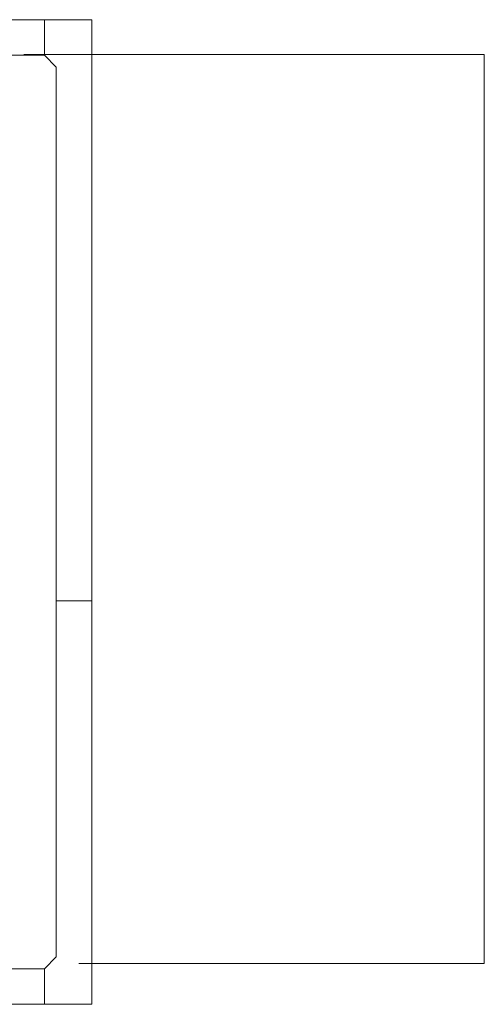
# Model space of a CAD drawing. Units: millimetres. Extents: x -100 to 97, y -107 to 130.
# Drawn here: x -55 to -48, y -59 to -45 of the extents above; entities that cross this region are included whole.
import ezdxf

# ---------------------------------------------------------------- set-up
doc = ezdxf.new("R2010")
doc.units = ezdxf.units.MM
doc.header["$MEASUREMENT"] = 0

msp = doc.modelspace()

# ---------------------------------------------------------------- linework, layer by layer
at = {"color": 250, "lineweight": 9}
for points in [[(-61.946, -44.8453), (-61.946, -44.8453), (-54.5268, -44.8453), (-54.5268, -44.8453)], [(-54.5268, -44.8453), (-54.5268, -44.8453), (-53.8673, -44.8453), (-53.8673, -44.8453)], [(-54.5268, -44.8453), (-54.5268, -44.8453), (-54.5268, -45.3399), (-54.5268, -45.3399)], [(-54.5268, -44.8453), (-54.5268, -44.8453), (-54.5268, -45.3399), (-54.5268, -45.3399)], [(-53.8673, -44.8453), (-53.8673, -44.8453), (-53.8673, -52.9239), (-53.8673, -52.9239)], [(-61.946, -45.3399), (-61.946, -45.3399), (-54.5268, -45.3399), (-54.5268, -45.3399)], [(-54.5268, -45.3399), (-54.5268, -45.3399), (-54.3619, -45.5047), (-54.3619, -45.5047)], [(-54.3619, -45.5047), (-54.3619, -45.5047), (-54.3619, -52.9239), (-54.3619, -52.9239)], [(-54.3619, -57.8701), (-54.3619, -57.8701), (-54.3619, -52.9239), (-54.3619, -52.9239)], [(-54.3619, -52.9239), (-54.3619, -52.9239), (-53.8673, -52.9239), (-53.8673, -52.9239)], [(-54.3619, -52.9239), (-54.3619, -52.9239), (-53.8673, -52.9239), (-53.8673, -52.9239)], [(-53.8673, -58.5296), (-53.8673, -58.5296), (-53.8673, -52.9239), (-53.8673, -52.9239)], [(-54.3619, -57.8701), (-54.3619, -57.8701), (-54.5268, -58.035), (-54.5268, -58.035)], [(-61.946, -58.035), (-61.946, -58.035), (-54.5268, -58.035), (-54.5268, -58.035)], [(-54.5268, -58.035), (-54.5268, -58.035), (-54.5268, -58.5296), (-54.5268, -58.5296)], [(-54.5268, -58.035), (-54.5268, -58.035), (-54.5268, -58.5296), (-54.5268, -58.5296)], [(-54.5268, -58.5296), (-54.5268, -58.5296), (-61.946, -58.5296), (-61.946, -58.5296)], [(-54.5268, -58.5296), (-54.5268, -58.5296), (-53.8673, -58.5296), (-53.8673, -58.5296)]]:
    msp.add_open_spline(points, degree=3, dxfattribs=at)
at = {"color": 242, "lineweight": 9}
msp.add_open_spline([(-54.0461, -57.9602), (-54.0461, -57.9602), (-48.4127, -57.9609), (-48.4127, -57.9609), (-48.4127, -57.9609), (-48.4127, -57.9609), (-48.4144, -45.3297), (-48.4144, -45.3297), (-48.4144, -45.3297), (-48.4144, -45.3297), (-54.814, -45.3301), (-54.814, -45.3301)], degree=3, knots=[0, 0, 0, 0, 0.25, 0.25, 0.25, 0.25, 0.5, 0.5, 0.5, 0.5, 1, 1, 1, 1], dxfattribs=at)

doc.saveas('drawing.dxf')
